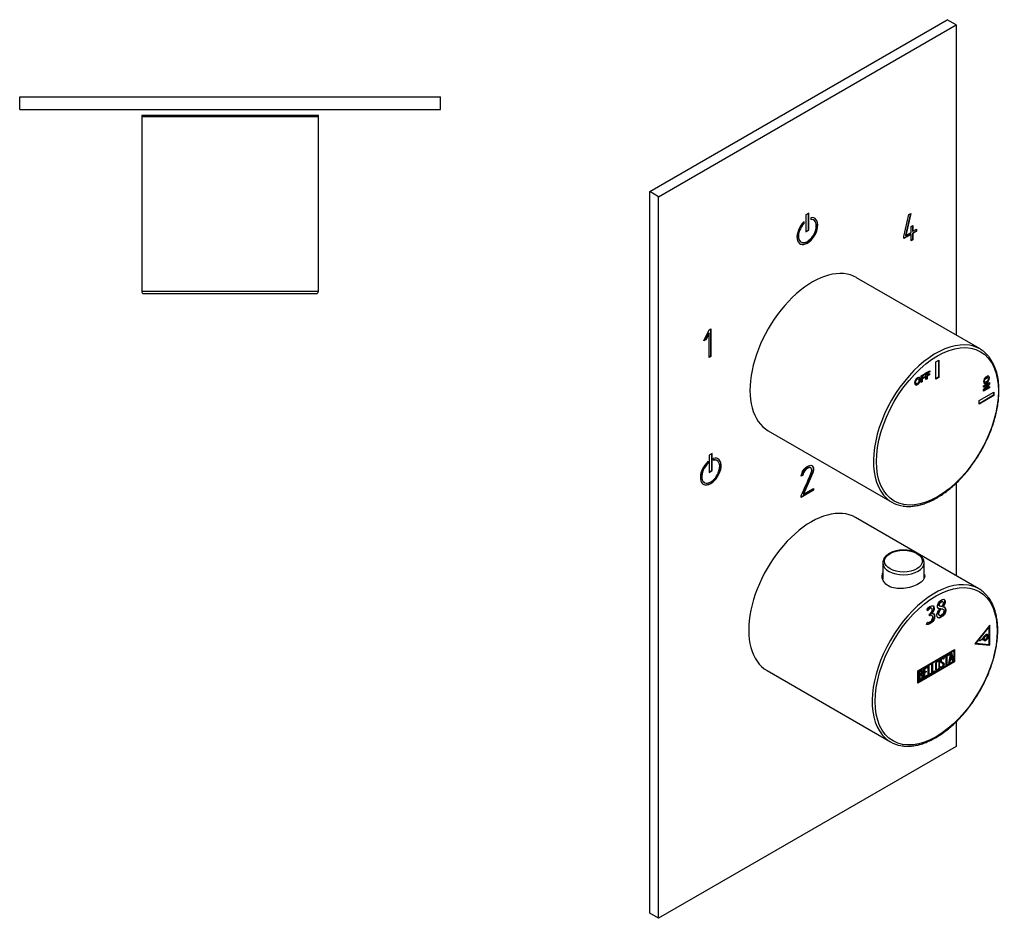
# Model space of a CAD drawing. Units: millimetres. Extents: x -345 to -111, y -55 to 387.
# Drawn here: x -345 to -111, y -55 to 158 of the extents above; entities that cross this region are included whole.
import ezdxf

# ---------------------------------------------------------------- set-up
doc = ezdxf.new("R2010")
doc.units = ezdxf.units.MM
for name, color, linetype in [('055010', 7, 'Continuous'), ('482016', 7, 'Continuous'), ('882013', 7, 'Continuous'), ('882014', 7, 'Continuous'), ('Default', 7, 'Continuous')]:
    doc.layers.add(name, color=color, linetype=linetype)

# ---------------------------------------------------------------- blocks, each defined once
blk = doc.blocks.new('SE2')
at = {"layer": '482016', "color": 7, "linetype": 'Continuous'}
for p, q in [((-344.82, 139.75), (-244.82, 139.75)), ((-344.82, 136.75), (-344.82, 139.75)), ((-244.82, 136.75), (-244.82, 139.75)), ((-344.82, 136.75), (-244.82, 136.75)), ((-293.35, 136.74), (-293.35, 136.75)), ((-259.69, 136.74), (-259.69, 136.75)), ((-259.47, 136.74), (-259.47, 136.75))]:
    blk.add_line(p, q, dxfattribs=at)
at = {"layer": '882013', "color": 7, "linetype": 'Continuous'}
for p, q in [((-273.82, 135.05), (-315.82, 135.05)), ((-315.82, 135.05), (-315.82, 93.55)), ((-273.82, 93.55), (-273.82, 135.05)), ((-273.82, 93.55), (-315.82, 93.55)), ((-315.32, 93.05), (-274.32, 93.05)), ((-302.07, 93.05), (-302.07, 93.04)), ((-300.99, 93.04), (-300.99, 93.05)), ((-278.98, 93.05), (-278.98, 93.04)), ((-277.65, 93.04), (-277.65, 93.05))]:
    blk.add_line(p, q, dxfattribs=at)
for centre, start, end in [((-315.32, 93.55), 180, 270), ((-274.32, 93.55), 270, 0)]:
    blk.add_arc(centre, 0.5, start, end, dxfattribs=at)
at = {"layer": '882014', "color": 7, "linetype": 'Continuous'}
for p, q in [((-315.82, 135.45), (-273.82, 135.45)), ((-315.82, 135.45), (-315.82, 135.05)), ((-273.82, 135.05), (-273.82, 135.45))]:
    blk.add_line(p, q, dxfattribs=at)
blk = doc.blocks.new('SE3')
at = {"layer": '055010', "color": 7, "linetype": 'Continuous'}
for p, q in [((-139.64, 29.06), (-139.64, 25.16)), ((-129.84, 25.33), (-129.84, 29.06))]:
    blk.add_line(p, q, dxfattribs=at)
blk.add_ellipse((-134.74, 29.46), major_axis=(4.49, 0), ratio=0.57735, dxfattribs=at)
for start_param, end_param in [(0.022209, 3.141593), (0, 0.022209), (3.141593, 3.16736)]:
    blk.add_ellipse((-134.74, 29.06), major_axis=(-4.9, 0), ratio=0.57735, start_param=start_param, end_param=end_param, dxfattribs=at)
for points, knots in [([(-131.38, 31.29), (-131.5, 31.35), (-131.79, 31.51), (-132.37, 31.74), (-133.11, 31.94), (-133.89, 32.06), (-134.69, 32.11), (-135.49, 32.08), (-136.27, 31.96), (-137.02, 31.77), (-137.71, 31.51), (-138.32, 31.18), (-138.84, 30.78), (-139.24, 30.32), (-139.51, 29.82), (-139.65, 29.35), (-139.63, 29.09), (-139.63, 28.98)], [0, 0, 0, 0, 0.037965, 0.109164, 0.18021, 0.251073, 0.321811, 0.392531, 0.463337, 0.534336, 0.605655, 0.677397, 0.749546, 0.821581, 0.89237, 0.960758, 1, 1, 1, 1]), ([(-129.86, 29.14), (-129.86, 29.21), (-129.86, 29.43), (-129.98, 29.83), (-130.23, 30.3), (-130.61, 30.73), (-131.02, 31.06), (-131.28, 31.22), (-131.38, 31.29)], [0, 0, 0, 0, 0.074292, 0.273885, 0.474502, 0.680601, 0.893111, 1, 1, 1, 1])]:
    blk.add_open_spline(points, degree=3, knots=knots, dxfattribs=at)
at = {"layer": '482016', "color": 7, "linetype": 'Continuous'}
for p, q in [((-195.06, 117.29), (-124.35, 158.11)), ((-192.94, 116.06), (-122.23, 156.89)), ((-122.23, 156.89), (-124.35, 158.11)), ((-122.23, 156.89), (-122.23, 83.16)), ((-195.06, -54.18), (-195.06, 117.29)), ((-192.94, 116.06), (-195.06, 117.29)), ((-192.94, -55.4), (-192.94, 116.06)), ((-158.45, 109.75), (-158.45, 110.07)), ((-158.38, 109.71), (-158.38, 110.14)), ((-157.23, 112.18), (-157.94, 111.78)), ((-157.94, 111.78), (-157.94, 107.69)), ((-157.3, 108.14), (-157.3, 112.14)), ((-157.23, 108.1), (-157.23, 112.18)), ((-156.78, 111.06), (-156.78, 110.63)), ((-156.08, 110.5), (-156.15, 110.54)), ((-134.62, 106.56), (-133.43, 111.84)), ((-133.1, 112.03), (-134.27, 106.91)), ((-133.01, 112.08), (-134.19, 106.86)), ((-133.43, 111.84), (-133.01, 112.08)), ((-158.45, 109.75), (-158.38, 109.71)), ((-157.94, 107.78), (-157.3, 108.14)), ((-157.94, 107.69), (-157.23, 108.1)), ((-157.3, 108.14), (-157.23, 108.1)), ((-132.95, 109), (-132.52, 109.25)), ((-132.95, 107.58), (-132.95, 109)), ((-132.59, 109.2), (-132.59, 107.87)), ((-131.73, 107.88), (-132.59, 107.38)), ((-132.59, 107.87), (-132.52, 107.83)), ((-132.52, 109.25), (-132.52, 107.83)), ((-132.52, 107.83), (-131.65, 108.33)), ((-131.65, 107.84), (-132.52, 107.34)), ((-131.73, 108.29), (-131.73, 107.88)), ((-131.73, 107.88), (-131.65, 107.84)), ((-131.65, 108.33), (-131.65, 107.84)), ((-159.15, 105.34), (-159.08, 105.3)), ((-133.02, 107.14), (-134.62, 106.21)), ((-132.95, 107.09), (-134.62, 106.13)), ((-134.62, 106.13), (-134.62, 106.56)), ((-134.27, 106.91), (-134.19, 106.86)), ((-134.19, 106.86), (-132.95, 107.58)), ((-133.02, 107.14), (-132.95, 107.09)), ((-132.95, 105.59), (-132.95, 107.09)), ((-132.59, 105.87), (-132.95, 105.67)), ((-132.52, 105.83), (-132.95, 105.59)), ((-132.59, 107.38), (-132.52, 107.34)), ((-132.59, 107.38), (-132.59, 105.87)), ((-132.59, 105.87), (-132.52, 105.83)), ((-132.52, 107.34), (-132.52, 105.83)), ((-182.17, 81.8), (-180.92, 84.42)), ((-180.92, 84.42), (-180.55, 84.64)), ((-180.62, 84.6), (-180.62, 78.15)), ((-180.55, 84.64), (-180.55, 78.11)), ((-181.68, 82.09), (-182.17, 81.8)), ((-181.75, 82.13), (-182.11, 81.92)), ((-181.02, 83.64), (-181.75, 82.13)), ((-181.75, 82.13), (-181.68, 82.09)), ((-180.95, 83.6), (-181.68, 82.09)), ((-181.02, 83.64), (-180.95, 83.6)), ((-180.95, 77.88), (-180.95, 83.6)), ((-180.62, 78.15), (-180.95, 77.96)), ((-180.55, 78.11), (-180.95, 77.88)), ((-180.62, 78.15), (-180.55, 78.11)), ((-180.19, 55.04), (-180.9, 54.63)), ((-180.9, 54.63), (-180.9, 50.55)), ((-180.26, 51), (-180.26, 55)), ((-180.19, 50.96), (-180.19, 55.04)), ((-179.96, 53.45), (-179.96, 53.87)), ((-181.2, 53.13), (-181.2, 52.81)), ((-181.2, 52.81), (-181.13, 52.77)), ((-181.13, 53.19), (-181.13, 52.77)), ((-179.05, 53.35), (-179.12, 53.39)), ((-156.83, 51.71), (-156.76, 51.67)), ((-156.65, 51.54), (-156.76, 51.67)), ((-180.9, 50.63), (-180.26, 51)), ((-180.9, 50.55), (-180.19, 50.96)), ((-180.26, 51), (-180.19, 50.96)), ((-158.65, 49.87), (-159.05, 49.63)), ((-158.72, 49.91), (-159.03, 49.73)), ((-158.72, 49.91), (-158.65, 49.87)), ((-156.37, 50.49), (-158.61, 45.39)), ((-156.3, 50.45), (-158.54, 45.35)), ((-156.37, 50.49), (-156.3, 50.45)), ((-182.12, 48.2), (-182.05, 48.16)), ((-122.23, 47.98), (-122.23, 26)), ((-156.11, 46.29), (-159.05, 44.59)), ((-159.05, 44.59), (-159.03, 45.06)), ((-156.18, 46.33), (-159.04, 44.68)), ((-158.61, 45.39), (-158.54, 45.35)), ((-158.54, 45.35), (-156.11, 46.75)), ((-156.18, 46.71), (-156.18, 46.33)), ((-156.18, 46.33), (-156.11, 46.29)), ((-156.11, 46.75), (-156.11, 46.29)), ((-122.23, -8.73), (-122.23, -14.58)), ((-122.23, -14.58), (-192.94, -55.4)), ((-192.94, -55.4), (-195.06, -54.18))]:
    blk.add_line(p, q, dxfattribs=at)
for centre, major_axis, start_param, end_param in [((-157.58, 107.9), (1.75, 3.03), 1.114465, 6.739516), ((-157.58, 107.9), (-1.5, -2.6), 4.313568, 9.823599), ((-157.65, 107.94), (1.75, 3.03), 3.161797, 6.262981), ((-157.65, 107.94), (-1.5, -2.6), 3.141593, 3.504149), ((-157.65, 107.94), (-1.5, -2.6), 4.313568, 6.283185), ((-180.55, 50.75), (-1.75, -3.03), 4.164951, 9.972216), ((-180.62, 50.79), (1.5, 2.6), 1.063996, 3.141593), ((-180.55, 50.75), (1.5, 2.6), 1.063996, 6.789986), ((-180.62, 50.79), (-1.75, -3.03), 0.020204, 3.121388), ((-180.62, 50.79), (1.5, 2.6), 0, 0.47195)]:
    blk.add_ellipse(centre, major_axis=major_axis, ratio=0.57735, start_param=start_param, end_param=end_param, dxfattribs=at)
for points, knots in [([(-159.05, 49.63), (-158.86, 50.73), (-158.38, 51.51), (-157.16, 52.21), (-156.8, 52.29), (-156.55, 52.19), (-156.28, 52.07), (-156.14, 51.77), (-156.14, 51), (-156.19, 50.72), (-156.3, 50.45)], [0, 0, 0, 0, 0.40572, 0.40572, 0.64777, 0.64777, 0.64777, 0.878778, 0.878778, 1, 1, 1, 1]), ([(-159.03, 45.06), (-158.26, 46.81), (-157.49, 48.56), (-156.73, 50.31), (-156.6, 50.59), (-156.55, 50.85), (-156.55, 51.27), (-156.58, 51.42), (-156.65, 51.54)], [0, 0, 0, 0, 0.791019, 0.791019, 0.791019, 0.911876, 0.911876, 1, 1, 1, 1]), ([(-156.83, 51.71), (-156.91, 51.74), (-156.97, 51.75), (-157.03, 51.75), (-157.22, 51.74), (-157.43, 51.67), (-158.21, 51.23), (-158.55, 50.69), (-158.72, 49.91)], [0, 0, 0, 0, 0.100054, 0.100054, 0.100054, 0.403406, 0.403406, 1, 1, 1, 1]), ([(-156.76, 51.67), (-156.83, 51.7), (-156.9, 51.71), (-156.96, 51.71), (-157.15, 51.7), (-157.36, 51.63), (-158.14, 51.19), (-158.48, 50.65), (-158.65, 49.87)], [0, 0, 0, 0, 0.100054, 0.100054, 0.100054, 0.403406, 0.403406, 1, 1, 1, 1]), ([(-156.56, 52.2), (-156.33, 52.07), (-156.21, 51.77), (-156.21, 51.04), (-156.27, 50.77), (-156.37, 50.49)], [0.6656447, 0.6656447, 0.6656447, 0.6656447, 0.8787779, 0.8787779, 1, 1, 1, 1])]:
    blk.add_open_spline(points, degree=3, knots=knots, dxfattribs=at)
at = {"layer": '882013', "color": 7, "linetype": 'Continuous'}
for p, q in [((-116.54, 79.87), (-145.88, 96.81)), ((-127.04, 76.79), (-126.33, 77.2)), ((-127.04, 72.71), (-127.04, 76.79)), ((-126.4, 77.16), (-126.4, 73.16)), ((-126.33, 77.2), (-126.33, 73.12)), ((-131.16, 72.79), (-131.25, 72.84)), ((-130.55, 73.51), (-129.62, 74.05)), ((-130.55, 71.93), (-130.55, 73.51)), ((-129.69, 73.82), (-130.34, 73.44)), ((-130.34, 73.44), (-130.27, 73.4)), ((-130.34, 73.44), (-130.34, 73.07)), ((-129.78, 73.13), (-130.34, 72.8)), ((-130.34, 73.07), (-130.27, 73.03)), ((-130.34, 72.8), (-130.27, 72.76)), ((-130.34, 72.8), (-130.34, 72.13)), ((-129.62, 73.78), (-130.27, 73.4)), ((-130.27, 73.4), (-130.27, 73.03)), ((-130.27, 73.03), (-129.7, 73.36)), ((-129.7, 73.09), (-130.27, 72.76)), ((-130.27, 72.76), (-130.27, 72.09)), ((-129.78, 73.32), (-129.78, 73.13)), ((-129.78, 73.13), (-129.7, 73.09)), ((-129.7, 73.36), (-129.7, 73.09)), ((-129.69, 74.01), (-129.69, 73.82)), ((-129.69, 73.82), (-129.62, 73.78)), ((-129.62, 74.05), (-129.62, 73.78)), ((-129.39, 74.18), (-128.45, 74.72)), ((-129.39, 72.6), (-129.39, 74.18)), ((-129.18, 72.81), (-129.39, 72.69)), ((-129.11, 72.76), (-129.39, 72.6)), ((-128.52, 74.5), (-129.18, 74.12)), ((-129.18, 74.12), (-129.11, 74.08)), ((-129.18, 74.12), (-129.18, 73.75)), ((-128.61, 73.81), (-129.18, 73.48)), ((-129.18, 73.75), (-129.11, 73.71)), ((-129.18, 73.48), (-129.11, 73.44)), ((-129.18, 73.48), (-129.18, 72.81)), ((-129.18, 72.81), (-129.11, 72.76)), ((-128.45, 74.46), (-129.11, 74.08)), ((-129.11, 74.08), (-129.11, 73.71)), ((-129.11, 73.71), (-128.54, 74.03)), ((-128.54, 73.76), (-129.11, 73.44)), ((-129.11, 73.44), (-129.11, 72.76)), ((-128.61, 73.99), (-128.61, 73.81)), ((-128.61, 73.81), (-128.54, 73.76)), ((-128.54, 74.03), (-128.54, 73.76)), ((-128.52, 74.68), (-128.52, 74.5)), ((-128.52, 74.5), (-128.45, 74.46)), ((-128.45, 74.72), (-128.45, 74.46)), ((-126.4, 73.16), (-127.04, 72.79)), ((-126.33, 73.12), (-127.04, 72.71)), ((-126.4, 73.16), (-126.33, 73.12)), ((-114.64, 73.03), (-114.73, 73.08)), ((-131.77, 71.68), (-131.68, 71.63)), ((-130.34, 72.13), (-130.55, 72.01)), ((-130.27, 72.09), (-130.55, 71.93)), ((-130.34, 72.13), (-130.27, 72.09)), ((-115.7, 71.12), (-114.33, 71.91)), ((-114.87, 71.38), (-115.7, 70.9)), ((-115.7, 70.18), (-114.8, 71.34)), ((-114.8, 71.34), (-115.7, 70.82)), ((-115.7, 70.82), (-115.7, 71.12)), ((-114.4, 70.69), (-115.7, 69.95)), ((-114.33, 70.65), (-115.7, 69.86)), ((-115.46, 72.06), (-115.37, 72.01)), ((-114.4, 71.64), (-115.32, 70.46)), ((-115.32, 70.46), (-115.25, 70.42)), ((-114.33, 71.6), (-115.25, 70.42)), ((-115.25, 70.42), (-114.33, 70.95)), ((-114.87, 71.38), (-114.8, 71.34)), ((-114.4, 71.86), (-114.4, 71.64)), ((-114.4, 71.64), (-114.33, 71.6)), ((-114.4, 70.91), (-114.4, 70.69)), ((-114.4, 70.69), (-114.33, 70.65)), ((-114.33, 71.91), (-114.33, 71.6)), ((-114.33, 70.95), (-114.33, 70.65)), ((-116.78, 67.6), (-113.25, 69.65)), ((-113.32, 68.87), (-116.78, 66.87)), ((-113.25, 68.83), (-116.78, 66.79)), ((-115.7, 69.86), (-115.7, 70.18)), ((-113.32, 69.6), (-113.32, 68.87)), ((-113.32, 68.87), (-113.25, 68.83)), ((-113.25, 69.65), (-113.25, 68.83)), ((-116.78, 66.79), (-116.78, 67.6)), ((-166.88, 60.44), (-137.54, 43.5))]:
    blk.add_line(p, q, dxfattribs=at)
blk.add_arc((-124.42, 70.69), 12.39, 357.033, 36.6845, dxfattribs=at)
for centre, start_param, end_param in [((-156.38, 78.63), 0, 3.141593), ((-127.04, 61.68), 0.214336, 2.931432), ((-127.04, 61.68), 0, 0.214336), ((-127.04, 61.68), 6.070711, 6.283185), ((-127.04, 61.68), 2.931432, 3.358149)]:
    blk.add_ellipse(centre, major_axis=(10.5, 18.19), ratio=0.57735, start_param=start_param, end_param=end_param, dxfattribs=at)
blk.add_ellipse((-126.68, 61.48), major_axis=(-10.25, -17.75), ratio=0.57735, dxfattribs=at)
for points, knots in [([(-132.09, 71.82), (-132.09, 71.98), (-132.07, 72.13), (-132.03, 72.26), (-132, 72.36), (-131.96, 72.46), (-131.85, 72.65), (-131.79, 72.73), (-131.73, 72.79), (-131.64, 72.89), (-131.54, 72.96), (-131.23, 73.14), (-131.07, 73.16), (-130.95, 73.09), (-130.83, 73.02), (-130.77, 72.85), (-130.77, 72.34), (-130.83, 72.1), (-131.07, 71.68), (-131.23, 71.51), (-131.63, 71.28), (-131.79, 71.26), (-131.91, 71.33), (-132.03, 71.41), (-132.09, 71.57), (-132.09, 71.82)], [0, 0, 0, 0, 0.081766, 0.081766, 0.081766, 0.132375, 0.132375, 0.182985, 0.182985, 0.182985, 0.250431, 0.250431, 0.373161, 0.373161, 0.373161, 0.498614, 0.498614, 0.623043, 0.623043, 0.747472, 0.747472, 0.873027, 0.873027, 0.873027, 1, 1, 1, 1]), ([(-131.03, 73.13), (-131.02, 73.13), (-131.02, 73.13), (-131.02, 73.13), (-130.9, 73.06), (-130.84, 72.89), (-130.84, 72.38), (-130.9, 72.14), (-131.14, 71.72), (-131.3, 71.55), (-131.7, 71.32), (-131.86, 71.3), (-131.98, 71.37)], [0.3711241, 0.3711241, 0.3711241, 0.3711241, 0.3731606, 0.3731606, 0.3731606, 0.4986137, 0.4986137, 0.6230427, 0.6230427, 0.7474717, 0.7474717, 0.870471, 0.870471, 0.870471, 0.870471]), ([(-131.24, 72.83), (-131.3, 72.87), (-131.39, 72.86), (-131.61, 72.73), (-131.71, 72.63), (-131.78, 72.5), (-131.85, 72.37), (-131.88, 72.22), (-131.88, 72.03)], [0.6290135, 0.6290135, 0.6290135, 0.6290135, 0.7418368, 0.7418368, 0.8626666, 0.8626666, 0.8626666, 1, 1, 1, 1]), ([(-131.81, 71.99), (-131.81, 71.82), (-131.77, 71.7), (-131.7, 71.65), (-131.63, 71.6), (-131.54, 71.6), (-131.32, 71.73), (-131.23, 71.83), (-131.09, 72.1), (-131.05, 72.25), (-131.05, 72.62), (-131.09, 72.73), (-131.22, 72.83), (-131.32, 72.82), (-131.54, 72.69), (-131.63, 72.59), (-131.7, 72.46), (-131.77, 72.33), (-131.81, 72.18), (-131.81, 71.99)], [0, 0, 0, 0, 0.137299, 0.137299, 0.137299, 0.259566, 0.259566, 0.38083, 0.38083, 0.502095, 0.502095, 0.621966, 0.621966, 0.741837, 0.741837, 0.862667, 0.862667, 0.862667, 1, 1, 1, 1]), ([(-115.02, 73.29), (-114.88, 73.37), (-114.77, 73.41), (-114.67, 73.42), (-114.6, 73.42), (-114.54, 73.41), (-114.43, 73.35), (-114.39, 73.3), (-114.36, 73.24), (-114.33, 73.17), (-114.31, 73.06), (-114.31, 72.7), (-114.37, 72.48), (-114.5, 72.27), (-114.62, 72.06), (-114.79, 71.89), (-115.24, 71.63), (-115.41, 71.6), (-115.66, 71.73), (-115.72, 71.88), (-115.72, 72.35), (-115.66, 72.57), (-115.54, 72.78), (-115.41, 72.99), (-115.24, 73.16), (-115.02, 73.29)], [0, 0, 0, 0, 0.081766, 0.081766, 0.081766, 0.132375, 0.132375, 0.182985, 0.182985, 0.182985, 0.250431, 0.250431, 0.373161, 0.373161, 0.373161, 0.498614, 0.498614, 0.623043, 0.623043, 0.747472, 0.747472, 0.873027, 0.873027, 0.873027, 1, 1, 1, 1]), ([(-114.55, 73.41), (-114.5, 73.38), (-114.46, 73.34), (-114.43, 73.29), (-114.4, 73.21), (-114.38, 73.1), (-114.38, 72.74), (-114.44, 72.52), (-114.57, 72.31), (-114.69, 72.1), (-114.87, 71.93), (-115.31, 71.67), (-115.48, 71.64), (-115.61, 71.71), (-115.61, 71.71), (-115.61, 71.71)], [0.134371, 0.134371, 0.134371, 0.134371, 0.1829851, 0.1829851, 0.1829851, 0.250431, 0.250431, 0.3731606, 0.3731606, 0.3731606, 0.4986137, 0.4986137, 0.6230427, 0.6230427, 0.625783, 0.625783, 0.625783, 0.625783]), ([(-115.09, 73), (-115.24, 72.92), (-115.36, 72.81), (-115.44, 72.68), (-115.52, 72.55), (-115.56, 72.42), (-115.56, 72.17), (-115.52, 72.09), (-115.45, 72.06)], [0, 0, 0, 0, 0.1372989, 0.1372989, 0.1372989, 0.2595658, 0.2595658, 0.3728892, 0.3728892, 0.3728892, 0.3728892]), ([(-115.01, 72.96), (-115.17, 72.87), (-115.29, 72.76), (-115.37, 72.64), (-115.45, 72.51), (-115.49, 72.38), (-115.49, 72.12), (-115.45, 72.04), (-115.29, 71.97), (-115.17, 72), (-114.85, 72.18), (-114.74, 72.29), (-114.58, 72.54), (-114.54, 72.66), (-114.54, 72.93), (-114.58, 73.01), (-114.66, 73.05), (-114.74, 73.08), (-114.86, 73.05), (-115.01, 72.96)], [0, 0, 0, 0, 0.137299, 0.137299, 0.137299, 0.259566, 0.259566, 0.38083, 0.38083, 0.502095, 0.502095, 0.621966, 0.621966, 0.741837, 0.741837, 0.862667, 0.862667, 0.862667, 1, 1, 1, 1]), ([(-114.72, 73.08), (-114.73, 73.08), (-114.73, 73.09), (-114.73, 73.09), (-114.81, 73.12), (-114.93, 73.1), (-115.09, 73)], [0.8568667, 0.8568667, 0.8568667, 0.8568667, 0.8626666, 0.8626666, 0.8626666, 1, 1, 1, 1]), ([(-131.88, 72.03), (-131.88, 71.86), (-131.84, 71.74), (-131.77, 71.69), (-131.77, 71.69), (-131.76, 71.68), (-131.76, 71.68)], [0, 0, 0, 0, 0.1372989, 0.1372989, 0.1372989, 0.144234, 0.144234, 0.144234, 0.144234]), ([(-134.92, 42.59), (-134.88, 42.58), (-134.53, 42.5), (-133.76, 42.46), (-132.69, 42.48), (-131.57, 42.64), (-130.43, 42.91), (-129.26, 43.3), (-128.08, 43.81), (-126.9, 44.43), (-125.71, 45.16), (-124.54, 45.99), (-123.38, 46.92), (-122.24, 47.94), (-121.14, 49.05), (-120.07, 50.23), (-119.04, 51.49), (-118.07, 52.81), (-117.15, 54.18), (-116.29, 55.6), (-115.5, 57.06), (-114.78, 58.55), (-114.13, 60.05), (-113.57, 61.57), (-113.09, 63.09), (-112.69, 64.59), (-112.39, 66.09), (-112.17, 67.54), (-112.06, 68.9), (-112.05, 69.66), (-112.04, 70.05)], [0, 0, 0, 0, 0.004401, 0.040969, 0.077709, 0.114624, 0.151688, 0.188862, 0.226105, 0.263387, 0.300682, 0.337971, 0.375249, 0.412511, 0.449758, 0.48699, 0.524209, 0.561419, 0.598623, 0.635823, 0.673022, 0.710224, 0.747431, 0.784647, 0.821874, 0.859117, 0.896377, 0.933657, 0.97096, 1, 1, 1, 1])]:
    blk.add_open_spline(points, degree=3, knots=knots, dxfattribs=at)
at = {"layer": '882014', "color": 7, "linetype": 'Continuous'}
for p, q in [((-116.82, 22.88), (-146.16, 39.82)), ((-126.2, 18.83), (-126.03, 18.72)), ((-125.88, 19.85), (-125.74, 19.77)), ((-125.37, 19.81), (-125.54, 19.91)), ((-128.96, 17.67), (-129.16, 17.92)), ((-128.53, 16.47), (-128.53, 16.91)), ((-128.04, 18.26), (-128.21, 18.36)), ((-127.97, 16.56), (-128.14, 16.66)), ((-128.1, 17.11), (-127.96, 17.03)), ((-126.31, 18.23), (-126.17, 18.15)), ((-126.31, 16.63), (-126.13, 16.53)), ((-125.95, 18.2), (-125.81, 18.12)), ((-125.3, 18.01), (-125.48, 18.11)), ((-125.44, 18.68), (-125.3, 18.59)), ((-129.25, 14.44), (-129.03, 14.99)), ((-129.03, 14.99), (-128.97, 14.96)), ((-114.2, 14.26), (-117.8, 9.78)), ((-114.34, 13.9), (-114.34, 14.09)), ((-114.2, 9.46), (-114.2, 14.26)), ((-114.34, 13.9), (-117.52, 9.94)), ((-114.91, 11.71), (-115.02, 11.77)), ((-114.76, 11.97), (-114.9, 12.05)), ((-114.44, 13.96), (-114.34, 13.9)), ((-114.34, 9.66), (-114.34, 13.9)), ((-117.8, 9.78), (-114.2, 9.46)), ((-117.75, 9.84), (-114.34, 9.54)), ((-117.62, 10), (-117.52, 9.94)), ((-117.52, 9.94), (-114.34, 9.66)), ((-116.39, 10.72), (-116.36, 10.7)), ((-115.61, 10.65), (-115.76, 10.73)), ((-115.74, 11.08), (-115.71, 11.06)), ((-115.65, 10.72), (-115.53, 10.65)), ((-115.5, 10.93), (-115.64, 11.01)), ((-115.62, 10.71), (-115.56, 10.67)), ((-115.53, 11), (-115.39, 10.92)), ((-115.52, 10.99), (-115.38, 10.91)), ((-115.47, 11.67), (-115.45, 11.65)), ((-115.35, 11.53), (-115.33, 11.52)), ((-114.34, 9.54), (-114.34, 9.66)), ((-114.34, 9.54), (-114.2, 9.46)), ((-131.34, 3.43), (-122.59, 8.49)), ((-131.27, 3.39), (-122.8, 8.28)), ((-131.2, 3.35), (-122.73, 8.24)), ((-125, 6.75), (-123.98, 7.34)), ((-124.05, 7.17), (-124.47, 6.93)), ((-123.98, 7.13), (-124.4, 6.89)), ((-124.05, 7.3), (-124.05, 7.17)), ((-124.05, 7.17), (-123.98, 7.13)), ((-123.98, 7.34), (-123.98, 7.13)), ((-123.93, 5.11), (-123.46, 7.65)), ((-123.46, 7.18), (-123.63, 6.25)), ((-123.39, 7.14), (-123.56, 6.21)), ((-123.46, 7.65), (-123.32, 7.72)), ((-123.46, 7.18), (-123.39, 7.14)), ((-123.22, 6.4), (-123.39, 7.14)), ((-123.38, 7.69), (-122.94, 5.77)), ((-123.32, 7.72), (-122.87, 5.73)), ((-122.8, 8.28), (-122.73, 8.24)), ((-122.73, 8.24), (-122.73, 5.63)), ((-122.66, 8.45), (-122.66, 5.59)), ((-122.59, 8.49), (-122.59, 5.55)), ((-122.66, 5.59), (-131.34, 0.57)), ((-122.59, 5.55), (-131.34, 0.49)), ((-122.73, 5.63), (-131.2, 0.74)), ((-127.99, 5.02), (-127.81, 5.13)), ((-127.99, 2.77), (-127.99, 5.02)), ((-127.89, 5.09), (-127.89, 3.12)), ((-127.81, 5.13), (-127.81, 3.08)), ((-126.41, 5.64), (-126.5, 5.69)), ((-125.74, 5.56), (-125.66, 5.5)), ((-125.42, 5.14), (-125.51, 5.19)), ((-125.36, 6.26), (-125.44, 6.31)), ((-125.2, 6.3), (-125.38, 6.2)), ((-125.12, 6.26), (-125.31, 6.16)), ((-125.22, 6.42), (-125.15, 6.38)), ((-125.22, 6.42), (-125.2, 6.3)), ((-125.2, 6.3), (-125.12, 6.26)), ((-125.16, 5.06), (-125.09, 5.02)), ((-125.15, 6.38), (-125.12, 6.26)), ((-124.64, 6.83), (-125, 6.63)), ((-124.57, 6.79), (-125, 6.54)), ((-125, 6.54), (-125, 6.75)), ((-124.64, 6.83), (-124.57, 6.79)), ((-124.57, 4.74), (-124.57, 6.79)), ((-124.47, 4.89), (-124.57, 4.82)), ((-124.4, 4.85), (-124.57, 4.74)), ((-124.47, 6.93), (-124.4, 6.89)), ((-124.47, 6.93), (-124.47, 4.89)), ((-124.47, 4.89), (-124.4, 4.85)), ((-124.4, 6.89), (-124.4, 4.85)), ((-123.76, 5.22), (-123.93, 5.11)), ((-123.83, 5.26), (-123.92, 5.21)), ((-123.68, 6.01), (-123.83, 5.26)), ((-123.83, 5.26), (-123.76, 5.22)), ((-123.61, 5.97), (-123.76, 5.22)), ((-123.26, 6.26), (-123.68, 6.01)), ((-123.68, 6.01), (-123.61, 5.97)), ((-123.63, 6.25), (-123.56, 6.21)), ((-123.18, 6.22), (-123.61, 5.97)), ((-123.56, 6.21), (-123.22, 6.4)), ((-123.26, 6.26), (-123.18, 6.22)), ((-123.05, 5.63), (-123.18, 6.22)), ((-122.94, 5.77), (-123.06, 5.7)), ((-122.87, 5.73), (-123.05, 5.63)), ((-122.94, 5.77), (-122.87, 5.73)), ((-122.66, 5.59), (-122.59, 5.55)), ((-167.16, 3.45), (-137.82, -13.49)), ((-131.34, 0.49), (-131.34, 3.43)), ((-131.27, 0.78), (-131.27, 3.39)), ((-131.27, 3.39), (-131.2, 3.35)), ((-131.2, 0.74), (-131.2, 3.35)), ((-131.06, 1), (-131.06, 3.26)), ((-130.95, 3.19), (-130.88, 3.15)), ((-130.95, 3.19), (-130.95, 2.47)), ((-130.95, 2.47), (-130.88, 2.43)), ((-130.88, 3.15), (-130.88, 2.43)), ((-130.45, 2.38), (-130.54, 2.43)), ((-130.44, 3.29), (-130.53, 3.34)), ((-130.46, 2.65), (-130.39, 2.61)), ((-129.94, 3.9), (-129.09, 4.39)), ((-129.94, 1.64), (-129.94, 3.9)), ((-129.17, 4.22), (-129.84, 3.83)), ((-129.84, 3.83), (-129.77, 3.79)), ((-129.84, 3.83), (-129.84, 3.13)), ((-129.42, 3.17), (-129.84, 2.93)), ((-129.84, 3.13), (-129.77, 3.09)), ((-129.84, 2.93), (-129.77, 2.88)), ((-129.84, 2.93), (-129.84, 1.98)), ((-129.09, 4.18), (-129.77, 3.79)), ((-129.77, 3.79), (-129.77, 3.09)), ((-129.77, 3.09), (-129.35, 3.33)), ((-129.35, 3.13), (-129.77, 2.88)), ((-129.77, 2.88), (-129.77, 1.94)), ((-129.42, 3.29), (-129.42, 3.17)), ((-129.42, 3.17), (-129.35, 3.13)), ((-129.35, 3.33), (-129.35, 3.13)), ((-129.17, 4.35), (-129.17, 4.22)), ((-129.17, 4.22), (-129.09, 4.18)), ((-129.09, 4.39), (-129.09, 4.18)), ((-128.88, 4.51), (-128.71, 4.61)), ((-128.88, 2.25), (-128.88, 4.51)), ((-128.24, 2.71), (-128.88, 2.34)), ((-128.17, 2.67), (-128.88, 2.25)), ((-128.78, 4.57), (-128.78, 2.6)), ((-128.78, 2.6), (-128.71, 2.56)), ((-128.71, 4.61), (-128.71, 2.56)), ((-128.71, 2.56), (-128.17, 2.87)), ((-128.24, 2.83), (-128.24, 2.71)), ((-128.24, 2.71), (-128.17, 2.67)), ((-128.17, 2.87), (-128.17, 2.67)), ((-127.35, 3.22), (-127.99, 2.85)), ((-127.27, 3.18), (-127.99, 2.77)), ((-127.89, 3.12), (-127.81, 3.08)), ((-127.81, 3.08), (-127.27, 3.39)), ((-127.35, 3.35), (-127.35, 3.22)), ((-127.35, 3.22), (-127.27, 3.18)), ((-127.27, 3.39), (-127.27, 3.18)), ((-126.94, 3.77), (-126.86, 3.72)), ((-126.01, 4.34), (-125.84, 4.43)), ((-125.97, 4.21), (-126.01, 4.34)), ((-125.83, 4.36), (-125.74, 4.31)), ((-131.27, 0.78), (-131.2, 0.74)), ((-130.95, 2.28), (-130.88, 2.24)), ((-130.95, 2.28), (-130.95, 1.35)), ((-130.95, 1.35), (-130.88, 1.31)), ((-130.88, 2.24), (-130.88, 1.31)), ((-130.21, 2.22), (-130.14, 2.18)), ((-129.17, 2.18), (-129.94, 1.73)), ((-129.09, 2.14), (-129.94, 1.64)), ((-129.84, 1.98), (-129.77, 1.94)), ((-129.77, 1.94), (-129.09, 2.33)), ((-129.17, 2.29), (-129.17, 2.18)), ((-129.17, 2.18), (-129.09, 2.14)), ((-129.09, 2.33), (-129.09, 2.14))]:
    blk.add_line(p, q, dxfattribs=at)
for centre, end in [((-130.63, 2.26), 58.2331), ((-130.56, 2.22), 65.78)]:
    blk.add_arc(centre, 0.421, 353.6276, end, dxfattribs=at)
for centre, major_axis, start_param, end_param in [((-156.66, 21.64), (10.5, 18.19), 0, 3.141593), ((-127.32, 4.69), (10.5, 18.19), 0.216556, 2.929118), ((-127.32, 4.69), (10.5, 18.19), 0, 0.216556), ((-127.32, 4.69), (10.5, 18.19), 6.073024, 6.283185), ((-115.14, 11.31), (-0.406, -0.704), -0.076234, 4.517489), ((-115.14, 11.31), (-0.381, -0.66), -0.078919, 4.517429), ((-115.14, 11.31), (-0.256, -0.444), -0.074482, 4.517485), ((-115.14, 11.31), (-0.231, -0.401), -0.076234, 4.517489), ((-115.29, 11.39), (-0.256, -0.444), -3.586939, -3.42111), ((-115.29, 11.39), (-0.406, -0.704), 2.788808, 2.966666), ((-117.08, 13.87), (-2.23, -3.87), 0.909721, 1.323444), ((-116.58, 8.98), (-0.96, -1.67), 3.106431, 4.009587), ((-117.08, 13.87), (-2.26, -3.91), 1.013494, 1.324071), ((-116.58, 8.98), (-0.99, -1.71), 3.106431, 3.770772), ((-116.72, 9.06), (-0.96, -1.67), 3.141593, 3.247578), ((-117.04, 13.77), (-2.3, -3.99), 1.18045, 1.333409), ((-116.54, 9.13), (-1.04, -1.8), 3.062366, 3.392769), ((-116.68, 9.21), (-1.04, -1.8), 3.141593, 3.243842), ((-117.03, 13.76), (-2.31, -4.01), 1.20077, 1.334275), ((-116.54, 9.13), (-1.07, -1.85), 3.062856, 3.347316), ((-115.29, 11.39), (-0.406, -0.704), 0.093548, 0.352468), ((-115.29, 11.39), (-0.231, -0.401), -0.076234, 0), ((-115.29, 11.39), (-0.256, -0.444), 0.176085, 0.445365), ((-127.32, 4.69), (10.5, 18.19), 2.929118, 3.355928)]:
    blk.add_ellipse(centre, major_axis=major_axis, ratio=0.57735, start_param=start_param, end_param=end_param, dxfattribs=at)
blk.add_ellipse((-126.97, 4.49), major_axis=(-10.25, -17.75), ratio=0.57735, dxfattribs=at)
for points, knots in [([(-129.78, 26.31), (-129.72, 26.17), (-129.69, 26.02), (-129.69, 25.24), (-130.24, 24.6), (-132.1, 23.53), (-133.42, 23.09), (-136.06, 22.83), (-137.37, 23.02), (-139.26, 24.1), (-139.79, 24.99), (-139.79, 26.14), (-139.75, 26.4), (-139.66, 26.65)], [0.3461426, 0.3461426, 0.3461426, 0.3461426, 0.375, 0.375, 0.5, 0.5, 0.625, 0.625, 0.75, 0.75, 0.875, 0.875, 0.912051, 0.912051, 0.912051, 0.912051]), ([(-135.23, -14.4), (-134.94, -14.44), (-134.37, -14.53), (-133.35, -14.53), (-132.25, -14.42), (-131.11, -14.19), (-129.95, -13.84), (-128.78, -13.37), (-127.59, -12.79), (-126.41, -12.1), (-125.23, -11.3), (-124.06, -10.4), (-122.92, -9.41), (-121.8, -8.34), (-120.72, -7.18), (-119.68, -5.95), (-118.68, -4.65), (-117.74, -3.29), (-116.86, -1.89), (-116.05, -0.44), (-115.3, 1.04), (-114.63, 2.54), (-114.04, 4.05), (-113.53, 5.57), (-113.1, 7.08), (-112.77, 8.58), (-112.52, 10.05), (-112.37, 11.5), (-112.31, 12.9), (-112.34, 14.25), (-112.47, 15.54), (-112.7, 16.77), (-113.02, 17.92), (-113.43, 18.99), (-113.93, 19.96), (-114.4, 20.69), (-114.69, 21.02), (-114.78, 21.13)], [0, 0, 0, 0, 0.023027, 0.051887, 0.080887, 0.110012, 0.139235, 0.168524, 0.197851, 0.227194, 0.256537, 0.285872, 0.315195, 0.344506, 0.373806, 0.403095, 0.432375, 0.46165, 0.49092, 0.52019, 0.549461, 0.578735, 0.608015, 0.637304, 0.666603, 0.695915, 0.725243, 0.754588, 0.78395, 0.813327, 0.842714, 0.8721, 0.901465, 0.930784, 0.960023, 0.989149, 1, 1, 1, 1]), ([(-129.16, 17.92), (-129.02, 18.22), (-128.78, 18.47), (-128.14, 18.83), (-127.89, 18.88), (-127.52, 18.73), (-127.42, 18.55), (-127.42, 18.04), (-127.48, 17.82), (-127.58, 17.59), (-127.69, 17.35), (-127.81, 17.17), (-127.96, 17.03)], [0, 0, 0, 0, 0.249245, 0.249245, 0.468379, 0.468379, 0.687514, 0.687514, 0.854378, 0.854378, 0.854378, 1, 1, 1, 1]), ([(-127.8, 18.86), (-127.64, 18.78), (-127.57, 18.6), (-127.57, 18.12), (-127.62, 17.9), (-127.73, 17.67), (-127.83, 17.44), (-127.96, 17.25), (-128.1, 17.11)], [0.489984, 0.489984, 0.489984, 0.489984, 0.6875138, 0.6875138, 0.8543777, 0.8543777, 0.8543777, 1, 1, 1, 1]), ([(-126.17, 18.15), (-126.31, 18.15), (-126.44, 18.21), (-126.53, 18.31), (-126.62, 18.42), (-126.67, 18.56), (-126.67, 19.02), (-126.58, 19.31), (-126.23, 19.85), (-126.01, 20.06), (-125.44, 20.39), (-125.21, 20.44), (-125.05, 20.36), (-124.89, 20.28), (-124.81, 20.1), (-124.81, 19.63), (-124.86, 19.43), (-124.95, 19.19), (-125.05, 18.95), (-125.17, 18.75), (-125.3, 18.59)], [0, 0, 0, 0, 0.103362, 0.103362, 0.103362, 0.190851, 0.190851, 0.340255, 0.340255, 0.489659, 0.489659, 0.651514, 0.651514, 0.651514, 0.805621, 0.805621, 0.896434, 0.896434, 0.896434, 1, 1, 1, 1]), ([(-126.18, 18.82), (-126.29, 18.88), (-126.34, 18.97), (-126.34, 19.42), (-126.19, 19.68), (-125.88, 19.85)], [0.2100074, 0.2100074, 0.2100074, 0.2100074, 0.427907, 0.427907, 1, 1, 1, 1]), ([(-125.59, 18.65), (-126, 18.65), (-126.2, 18.77), (-126.2, 19.33), (-126.04, 19.6), (-125.74, 19.77)], [0, 0, 0, 0, 0.427907, 0.427907, 1, 1, 1, 1]), ([(-125.88, 19.85), (-125.74, 19.93), (-125.63, 19.95), (-125.54, 19.91), (-125.54, 19.91), (-125.53, 19.91), (-125.53, 19.9)], [0, 0, 0, 0, 0.2529004, 0.2529004, 0.2529004, 0.2694979, 0.2694979, 0.2694979, 0.2694979]), ([(-125.74, 19.77), (-125.6, 19.84), (-125.49, 19.87), (-125.4, 19.83), (-125.32, 19.79), (-125.27, 19.7), (-125.27, 19.3), (-125.38, 19), (-125.59, 18.65)], [0, 0, 0, 0, 0.2529, 0.2529, 0.2529, 0.531818, 0.531818, 1, 1, 1, 1]), ([(-125.17, 20.43), (-125.02, 20.35), (-124.95, 20.17), (-124.95, 19.71), (-125, 19.51), (-125.09, 19.27), (-125.19, 19.03), (-125.31, 18.84), (-125.44, 18.68)], [0.6580423, 0.6580423, 0.6580423, 0.6580423, 0.8056206, 0.8056206, 0.8964337, 0.8964337, 0.8964337, 1, 1, 1, 1]), ([(-127.96, 17.03), (-127.76, 17.07), (-127.6, 17.03), (-127.37, 16.81), (-127.31, 16.63), (-127.31, 16.01), (-127.41, 15.67), (-127.61, 15.35), (-127.81, 15.04), (-128.1, 14.78), (-128.61, 14.48), (-128.76, 14.43), (-129.05, 14.39), (-129.17, 14.4), (-129.25, 14.44)], [0, 0, 0, 0, 0.154023, 0.154023, 0.308046, 0.308046, 0.531059, 0.531059, 0.531059, 0.787284, 0.787284, 0.893642, 0.893642, 1, 1, 1, 1]), ([(-127.71, 17.06), (-127.68, 17.05), (-127.65, 17.03), (-127.51, 16.89), (-127.45, 16.71), (-127.45, 16.09), (-127.55, 15.75), (-127.76, 15.44), (-127.96, 15.12), (-128.24, 14.86), (-128.75, 14.56), (-128.9, 14.51), (-129.12, 14.48), (-129.18, 14.48), (-129.24, 14.48)], [0.1208651, 0.1208651, 0.1208651, 0.1208651, 0.1540231, 0.1540231, 0.3080462, 0.3080462, 0.5310588, 0.5310588, 0.5310588, 0.7872844, 0.7872844, 0.8936422, 0.8936422, 0.9445405, 0.9445405, 0.9445405, 0.9445405]), ([(-128.2, 18.35), (-128.29, 18.4), (-128.43, 18.38), (-128.61, 18.27), (-128.82, 18.15), (-128.98, 17.98), (-129.1, 17.75)], [0.5754912, 0.5754912, 0.5754912, 0.5754912, 0.770028, 0.770028, 0.770028, 1, 1, 1, 1]), ([(-129.03, 14.99), (-128.88, 14.88), (-128.69, 14.89), (-128.45, 15.03), (-128.02, 15.28), (-127.8, 15.64), (-127.8, 16.36), (-127.87, 16.5), (-127.99, 16.57), (-128.12, 16.64), (-128.28, 16.61), (-128.49, 16.49), (-128.51, 16.48), (-128.52, 16.48), (-128.53, 16.47)], [0, 0, 0, 0, 0.233058, 0.233058, 0.233058, 0.616715, 0.616715, 0.792042, 0.792042, 0.792042, 0.986941, 0.986941, 0.986941, 1, 1, 1, 1]), ([(-128.53, 16.91), (-128.53, 16.91), (-128.51, 16.92), (-128.51, 16.92), (-128.11, 17.15), (-127.92, 17.46), (-127.92, 18.3), (-128.1, 18.4), (-128.47, 18.19), (-128.68, 18.07), (-128.84, 17.9), (-128.96, 17.67)], [0, 0, 0, 0, 0.00866, 0.00866, 0.00866, 0.380884, 0.380884, 0.770028, 0.770028, 0.770028, 1, 1, 1, 1]), ([(-128.12, 16.65), (-128.13, 16.65), (-128.13, 16.65), (-128.13, 16.65), (-128.24, 16.71), (-128.37, 16.7), (-128.53, 16.63)], [0.7872727, 0.7872727, 0.7872727, 0.7872727, 0.7920422, 0.7920422, 0.7920422, 0.9526279, 0.9526279, 0.9526279, 0.9526279]), ([(-125.3, 18.59), (-124.88, 18.57), (-124.68, 18.34), (-124.68, 17.53), (-124.77, 17.2), (-124.96, 16.89), (-125.16, 16.58), (-125.42, 16.32), (-126.44, 15.73), (-126.79, 15.91), (-126.79, 16.9), (-126.73, 17.16), (-126.61, 17.44), (-126.49, 17.72), (-126.34, 17.96), (-126.17, 18.15)], [0, 0, 0, 0, 0.188946, 0.188946, 0.348118, 0.348118, 0.348118, 0.495693, 0.495693, 0.805091, 0.805091, 0.894402, 0.894402, 0.894402, 1, 1, 1, 1]), ([(-125.1, 18.58), (-124.91, 18.48), (-124.82, 18.28), (-124.82, 17.62), (-124.91, 17.28), (-125.11, 16.97), (-125.3, 16.66), (-125.56, 16.41), (-126.24, 16.01), (-126.51, 15.96), (-126.68, 16.06)], [0.0618806, 0.0618806, 0.0618806, 0.0618806, 0.1889458, 0.1889458, 0.3481183, 0.3481183, 0.3481183, 0.495693, 0.495693, 0.6531736, 0.6531736, 0.6531736, 0.6531736]), ([(-126.29, 16.62), (-126.29, 16.62), (-126.3, 16.63), (-126.41, 16.7), (-126.46, 16.84), (-126.46, 17.4), (-126.29, 17.79), (-125.95, 18.2)], [0.2478182, 0.2478182, 0.2478182, 0.2478182, 0.2578397, 0.2578397, 0.5156794, 0.5156794, 1, 1, 1, 1]), ([(-125.75, 16.59), (-125.92, 16.49), (-126.05, 16.48), (-126.27, 16.62), (-126.32, 16.75), (-126.32, 17.32), (-126.15, 17.71), (-125.81, 18.12)], [0, 0, 0, 0, 0.25784, 0.25784, 0.515679, 0.515679, 1, 1, 1, 1]), ([(-125.81, 18.12), (-125.52, 18.11), (-125.34, 18.06), (-125.26, 17.97), (-125.18, 17.89), (-125.15, 17.78), (-125.15, 17.43), (-125.2, 17.23), (-125.32, 17.03), (-125.43, 16.84), (-125.57, 16.69), (-125.75, 16.59)], [0, 0, 0, 0, 0.336991, 0.336991, 0.336991, 0.517843, 0.517843, 0.763284, 0.763284, 0.763284, 1, 1, 1, 1]), ([(-126.17, 4.26), (-126.17, 4.12), (-126.22, 3.98), (-126.32, 3.84), (-126.41, 3.71), (-126.51, 3.61), (-126.75, 3.47), (-126.85, 3.45), (-126.95, 3.48), (-127.05, 3.51), (-127.1, 3.59), (-127.1, 3.72), (-127.1, 4.18), (-127.1, 4.64), (-127.1, 5.1), (-127.1, 5.24), (-127.05, 5.39), (-126.95, 5.53), (-126.86, 5.66), (-126.75, 5.75), (-126.51, 5.89), (-126.41, 5.91), (-126.32, 5.88), (-126.22, 5.85), (-126.17, 5.77), (-126.17, 5.64), (-126.17, 5.18), (-126.17, 4.72), (-126.17, 4.26)], [0, 0, 0, 0, 0.065711, 0.065711, 0.065711, 0.132952, 0.132952, 0.198532, 0.198532, 0.198532, 0.264847, 0.264847, 0.264847, 0.49889, 0.49889, 0.49889, 0.567221, 0.567221, 0.567221, 0.633743, 0.633743, 0.699454, 0.699454, 0.699454, 0.765411, 0.765411, 0.765411, 1, 1, 1, 1]), ([(-126.49, 5.69), (-126.49, 5.69), (-126.5, 5.69), (-126.5, 5.7), (-126.56, 5.72), (-126.62, 5.7), (-126.76, 5.62), (-126.82, 5.57), (-126.88, 5.49), (-126.96, 5.39), (-126.99, 5.3), (-126.99, 5.21), (-126.99, 4.93), (-126.99, 4.64), (-126.99, 4.36)], [0.3340216, 0.3340216, 0.3340216, 0.3340216, 0.3401975, 0.3401975, 0.3401975, 0.3943817, 0.3943817, 0.4421913, 0.4421913, 0.4421913, 0.5002174, 0.5002174, 0.5002174, 0.6875, 0.6875, 0.6875, 0.6875]), ([(-126.35, 4.19), (-126.35, 4.62), (-126.35, 5.06), (-126.35, 5.5), (-126.35, 5.58), (-126.38, 5.64), (-126.43, 5.66), (-126.48, 5.68), (-126.55, 5.66), (-126.69, 5.58), (-126.75, 5.53), (-126.81, 5.45), (-126.89, 5.35), (-126.92, 5.26), (-126.92, 5.17), (-126.92, 4.73), (-126.92, 4.29), (-126.92, 3.85), (-126.92, 3.77), (-126.89, 3.72), (-126.81, 3.71), (-126.75, 3.7), (-126.69, 3.71), (-126.56, 3.79), (-126.5, 3.84), (-126.45, 3.92), (-126.38, 4), (-126.35, 4.09), (-126.35, 4.19)], [0, 0, 0, 0, 0.288367, 0.288367, 0.288367, 0.340198, 0.340198, 0.340198, 0.394382, 0.394382, 0.442191, 0.442191, 0.442191, 0.500217, 0.500217, 0.500217, 0.789315, 0.789315, 0.789315, 0.846578, 0.846578, 0.846578, 0.895123, 0.895123, 0.944797, 0.944797, 0.944797, 1, 1, 1, 1]), ([(-126.34, 5.91), (-126.28, 5.87), (-126.24, 5.79), (-126.24, 5.68), (-126.24, 5.22), (-126.24, 4.76), (-126.24, 4.3)], [0.7100266, 0.7100266, 0.7100266, 0.7100266, 0.7654111, 0.7654111, 0.7654111, 1, 1, 1, 1]), ([(-125.84, 4.43), (-125.8, 4.37), (-125.78, 4.34), (-125.75, 4.32), (-125.71, 4.29), (-125.65, 4.3), (-125.49, 4.39), (-125.41, 4.47), (-125.35, 4.58), (-125.3, 4.68), (-125.27, 4.78), (-125.27, 5), (-125.33, 5.09), (-125.45, 5.16), (-125.51, 5.19), (-125.62, 5.24), (-125.8, 5.33), (-125.92, 5.39), (-125.98, 5.48), (-125.98, 5.78), (-125.95, 5.94), (-125.88, 6.08), (-125.8, 6.24), (-125.7, 6.36), (-125.35, 6.56), (-125.22, 6.53), (-125.15, 6.38)], [0, 0, 0, 0, 0.048835, 0.048835, 0.048835, 0.106697, 0.106697, 0.181092, 0.181092, 0.181092, 0.271968, 0.271968, 0.368614, 0.368614, 0.368614, 0.508902, 0.508902, 0.508902, 0.609862, 0.609862, 0.738718, 0.738718, 0.738718, 0.844128, 0.844128, 1, 1, 1, 1]), ([(-125.09, 5.02), (-125.09, 4.84), (-125.13, 4.68), (-125.22, 4.52), (-125.31, 4.37), (-125.43, 4.25), (-125.68, 4.1), (-125.77, 4.08), (-125.84, 4.1), (-125.86, 4.11), (-125.9, 4.14), (-125.97, 4.21)], [0, 0, 0, 0, 0.310892, 0.310892, 0.310892, 0.619798, 0.619798, 0.840008, 0.840008, 0.840008, 1, 1, 1, 1]), ([(-125.16, 5.06), (-125.16, 4.88), (-125.21, 4.72), (-125.29, 4.57), (-125.38, 4.41), (-125.5, 4.29), (-125.75, 4.14), (-125.84, 4.12), (-125.91, 4.14), (-125.91, 4.14), (-125.92, 4.14), (-125.92, 4.15)], [0, 0, 0, 0, 0.3108921, 0.3108921, 0.3108921, 0.6197982, 0.6197982, 0.8400084, 0.8400084, 0.8400084, 0.8667691, 0.8667691, 0.8667691, 0.8667691]), ([(-125.5, 5.18), (-125.51, 5.19), (-125.51, 5.19), (-125.52, 5.2), (-125.58, 5.23), (-125.7, 5.28), (-125.87, 5.37), (-125.88, 5.37), (-125.89, 5.38), (-125.9, 5.38)], [0.3620678, 0.3620678, 0.3620678, 0.3620678, 0.3686145, 0.3686145, 0.3686145, 0.508902, 0.508902, 0.508902, 0.5166434, 0.5166434, 0.5166434, 0.5166434]), ([(-125.43, 6.31), (-125.48, 6.33), (-125.54, 6.32), (-125.71, 6.22), (-125.77, 6.15), (-125.82, 6.05), (-125.86, 5.96), (-125.88, 5.87), (-125.88, 5.68), (-125.84, 5.61), (-125.74, 5.55)], [0.0720988, 0.0720988, 0.0720988, 0.0720988, 0.1739055, 0.1739055, 0.2778902, 0.2778902, 0.2778902, 0.4273014, 0.4273014, 0.5514668, 0.5514668, 0.5514668, 0.5514668]), ([(-125.31, 6.16), (-125.33, 6.29), (-125.41, 6.31), (-125.64, 6.18), (-125.7, 6.11), (-125.75, 6.01), (-125.79, 5.92), (-125.81, 5.83), (-125.81, 5.63), (-125.75, 5.55), (-125.63, 5.49), (-125.57, 5.46), (-125.45, 5.4), (-125.28, 5.31), (-125.15, 5.25), (-125.09, 5.14), (-125.09, 5.02)], [0, 0, 0, 0, 0.173905, 0.173905, 0.27789, 0.27789, 0.27789, 0.427301, 0.427301, 0.566752, 0.566752, 0.566752, 0.800829, 0.800829, 0.800829, 1, 1, 1, 1]), ([(-131.06, 3.26), (-130.96, 3.31), (-130.86, 3.37), (-130.76, 3.43), (-130.48, 3.59), (-130.3, 3.59), (-130.23, 3.41), (-130.2, 3.36), (-130.19, 3.29), (-130.19, 3.1), (-130.21, 3), (-130.24, 2.9), (-130.27, 2.84), (-130.31, 2.74), (-130.39, 2.61)], [0, 0, 0, 0, 0.185694, 0.185694, 0.185694, 0.581176, 0.581176, 0.581176, 0.704726, 0.704726, 0.855456, 0.855456, 0.855456, 1, 1, 1, 1]), ([(-130.52, 3.34), (-130.52, 3.34), (-130.53, 3.34), (-130.53, 3.35), (-130.59, 3.37), (-130.67, 3.35), (-130.77, 3.3), (-130.83, 3.26), (-130.89, 3.23), (-130.95, 3.19)], [0.3399078, 0.3399078, 0.3399078, 0.3399078, 0.3721749, 0.3721749, 0.3721749, 0.7446355, 0.7446355, 0.7446355, 1, 1, 1, 1]), ([(-130.53, 2.43), (-130.59, 2.46), (-130.64, 2.45), (-130.7, 2.42), (-130.79, 2.37), (-130.87, 2.32), (-130.95, 2.28)], [0.4533824, 0.4533824, 0.4533824, 0.4533824, 0.7012982, 0.7012982, 0.7012982, 1, 1, 1, 1]), ([(-130.37, 3.1), (-130.37, 3.21), (-130.4, 3.28), (-130.46, 3.31), (-130.52, 3.33), (-130.6, 3.31), (-130.7, 3.25), (-130.76, 3.22), (-130.82, 3.19), (-130.88, 3.15)], [0, 0, 0, 0, 0.372175, 0.372175, 0.372175, 0.744636, 0.744636, 0.744636, 1, 1, 1, 1]), ([(-130.88, 2.43), (-130.78, 2.49), (-130.68, 2.54), (-130.58, 2.6), (-130.52, 2.64), (-130.47, 2.71), (-130.43, 2.83), (-130.39, 2.93), (-130.37, 3.02), (-130.37, 3.1)], [0, 0, 0, 0, 0.409997, 0.409997, 0.409997, 0.701848, 0.701848, 0.701848, 1, 1, 1, 1]), ([(-130.32, 2.07), (-130.32, 2.18), (-130.35, 2.27), (-130.41, 2.34), (-130.47, 2.41), (-130.54, 2.43), (-130.63, 2.38), (-130.72, 2.33), (-130.8, 2.28), (-130.88, 2.24)], [0, 0, 0, 0, 0.353452, 0.353452, 0.353452, 0.701298, 0.701298, 0.701298, 1, 1, 1, 1]), ([(-130.38, 3.56), (-130.35, 3.54), (-130.32, 3.5), (-130.3, 3.45), (-130.27, 3.4), (-130.26, 3.33), (-130.26, 3.14), (-130.28, 3.04), (-130.31, 2.94), (-130.34, 2.88), (-130.38, 2.78), (-130.46, 2.65)], [0.4712253, 0.4712253, 0.4712253, 0.4712253, 0.581176, 0.581176, 0.581176, 0.7047255, 0.7047255, 0.855456, 0.855456, 0.855456, 1, 1, 1, 1]), ([(-126.24, 4.3), (-126.24, 4.16), (-126.29, 4.02), (-126.39, 3.88), (-126.48, 3.75), (-126.58, 3.65), (-126.82, 3.51), (-126.92, 3.49), (-127.02, 3.52), (-127.04, 3.53), (-127.05, 3.53), (-127.07, 3.54)], [0, 0, 0, 0, 0.0657109, 0.0657109, 0.0657109, 0.1329517, 0.1329517, 0.1985322, 0.1985322, 0.1985322, 0.2106734, 0.2106734, 0.2106734, 0.2106734]), ([(-126.99, 3.93), (-126.99, 3.92), (-126.99, 3.91), (-126.99, 3.9), (-126.99, 3.83), (-126.98, 3.79), (-126.94, 3.77)], [0.78125, 0.78125, 0.78125, 0.78125, 0.78931528, 0.78931528, 0.78931528, 0.83082188, 0.83082188, 0.83082188, 0.83082188]), ([(-125.87, 4.41), (-125.85, 4.39), (-125.84, 4.37), (-125.83, 4.36), (-125.82, 4.36), (-125.82, 4.36), (-125.82, 4.36)], [0.02003261, 0.02003261, 0.02003261, 0.02003261, 0.04883476, 0.04883476, 0.04883476, 0.05175063, 0.05175063, 0.05175063, 0.05175063]), ([(-130.14, 2.18), (-130.14, 2.03), (-130.18, 1.87), (-130.26, 1.69), (-130.35, 1.48), (-130.45, 1.35), (-130.57, 1.28), (-130.74, 1.18), (-130.9, 1.09), (-131.06, 1)], [0, 0, 0, 0, 0.308043, 0.308043, 0.308043, 0.614915, 0.614915, 0.614915, 1, 1, 1, 1]), ([(-130.88, 1.31), (-130.79, 1.36), (-130.7, 1.41), (-130.61, 1.46), (-130.52, 1.52), (-130.45, 1.61), (-130.39, 1.74), (-130.34, 1.85), (-130.32, 1.97), (-130.32, 2.07)], [0, 0, 0, 0, 0.338989, 0.338989, 0.338989, 0.667999, 0.667999, 0.667999, 1, 1, 1, 1]), ([(-130.21, 2.22), (-130.21, 2.07), (-130.25, 1.91), (-130.33, 1.73), (-130.42, 1.52), (-130.52, 1.39), (-130.65, 1.32), (-130.7, 1.29), (-130.76, 1.25), (-130.82, 1.22)], [0, 0, 0, 0, 0.3080433, 0.3080433, 0.3080433, 0.6149154, 0.6149154, 0.6149154, 0.75, 0.75, 0.75, 0.75])]:
    blk.add_open_spline(points, degree=3, knots=knots, dxfattribs=at)
for points in [[(-126.31, 18.23), (-126.37, 18.23), (-126.42, 18.24), (-126.47, 18.26)], [(-125.95, 18.2), (-125.72, 18.19), (-125.56, 18.16), (-125.46, 18.1)], [(-125.33, 5.34), (-125.22, 5.28), (-125.16, 5.18), (-125.16, 5.06)], [(-130.91, 1.17), (-130.96, 1.14), (-131.01, 1.11), (-131.06, 1.08)]]:
    blk.add_open_spline(points, degree=3, dxfattribs=at)

msp = doc.modelspace()

# ---------------------------------------------------------------- block references
at = {"layer": 'Default'}
for name in ['SE3', 'SE2']:
    msp.add_blockref(name, (0, 0), dxfattribs=at)

doc.saveas('drawing.dxf')
